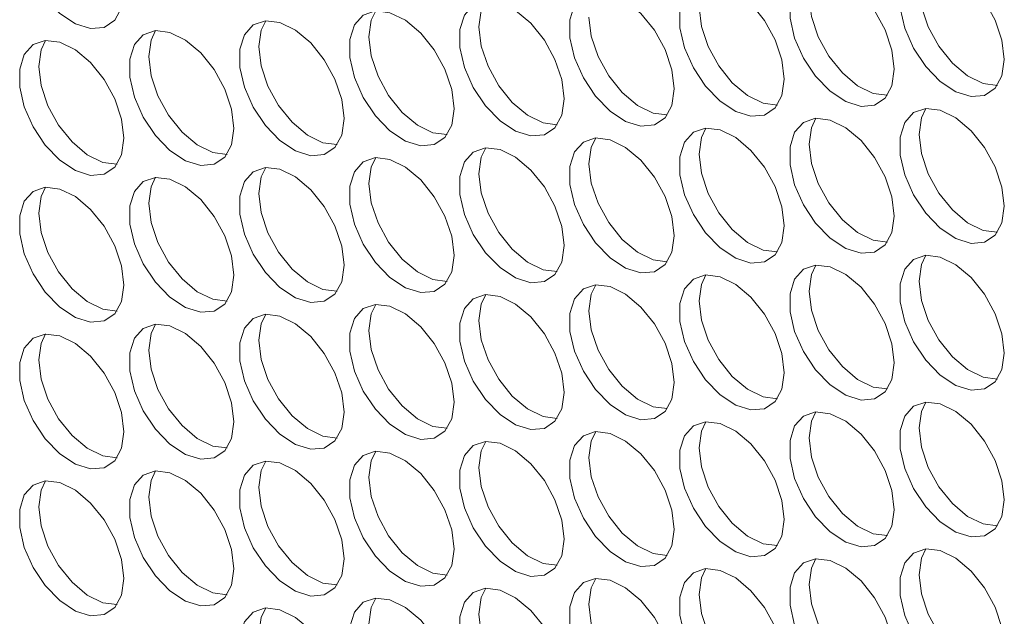
# Model space of a CAD drawing. Units: millimetres. Extents: x 88 to 3492, y 62 to 2418.
# Drawn here: x 2663 to 2717, y 1884 to 1916 of the extents above; entities that cross this region are included whole.
import ezdxf

# ---------------------------------------------------------------- set-up
doc = ezdxf.new("R2010")
doc.units = ezdxf.units.MM
doc.header["$LTSCALE"] = 12

msp = doc.modelspace()

# ---------------------------------------------------------------- linework, layer by layer
at = {"color": 7, "linetype": 'Continuous', "lineweight": 15, "flags": 128}
for points in [[(2669.118, 1917.418), (2668.992, 1918.454), (2668.627, 1919.542), (2668.053, 1920.587), (2667.323, 1921.495), (2666.501, 1922.186), (2665.66, 1922.599), (2664.875, 1922.696), (2664.216, 1922.47), (2663.741, 1921.939), (2663.493, 1921.153), (2663.493, 1920.179), (2663.741, 1919.105), (2664.216, 1918.027), (2664.875, 1917.039), (2665.66, 1916.23), (2666.501, 1915.672), (2667.323, 1915.414), (2668.053, 1915.48), (2668.627, 1915.862), (2668.992, 1916.528), (2669.118, 1917.418)], [(2716.636, 1913.748), (2716.51, 1914.784), (2716.144, 1915.872), (2715.571, 1916.917), (2714.84, 1917.825), (2714.019, 1918.516), (2713.178, 1918.929), (2712.393, 1919.026), (2711.734, 1918.8), (2711.259, 1918.269), (2711.01, 1917.483), (2711.01, 1916.509), (2711.259, 1915.435), (2711.734, 1914.357), (2712.393, 1913.369), (2713.178, 1912.56), (2714.019, 1912.002), (2714.84, 1911.744), (2715.571, 1911.81), (2716.144, 1912.192), (2716.51, 1912.858), (2716.636, 1913.748)], [(2710.696, 1913.217), (2710.57, 1914.252), (2710.204, 1915.341), (2709.631, 1916.385), (2708.901, 1917.294), (2708.079, 1917.985), (2707.238, 1918.398), (2706.453, 1918.495), (2705.794, 1918.268), (2705.319, 1917.738), (2705.071, 1916.951), (2705.071, 1915.978), (2705.319, 1914.904), (2705.794, 1913.825), (2706.453, 1912.838), (2707.238, 1912.029), (2708.079, 1911.471), (2708.901, 1911.213), (2709.631, 1911.278), (2710.204, 1911.661), (2710.57, 1912.327), (2710.696, 1913.217)], [(2704.756, 1912.686), (2704.631, 1913.721), (2704.265, 1914.809), (2703.691, 1915.854), (2702.961, 1916.762), (2702.139, 1917.454), (2701.298, 1917.866), (2700.514, 1917.964), (2699.854, 1917.737), (2699.379, 1917.207), (2699.131, 1916.42), (2699.131, 1915.446), (2699.379, 1914.373), (2699.854, 1913.294), (2700.514, 1912.306), (2701.298, 1911.498), (2702.139, 1910.94), (2702.961, 1910.682), (2703.691, 1910.747), (2704.265, 1911.13), (2704.631, 1911.796), (2704.756, 1912.686)], [(2698.816, 1912.155), (2698.691, 1913.19), (2698.325, 1914.278), (2697.752, 1915.323), (2697.021, 1916.231), (2696.199, 1916.922), (2695.359, 1917.335), (2694.574, 1917.432), (2693.915, 1917.206), (2693.44, 1916.676), (2693.191, 1915.889), (2693.191, 1914.915), (2693.44, 1913.841), (2693.915, 1912.763), (2694.574, 1911.775), (2695.359, 1910.966), (2696.199, 1910.408), (2697.021, 1910.15), (2697.752, 1910.216), (2698.325, 1910.598), (2698.691, 1911.264), (2698.816, 1912.155)], [(2716.266, 1912.347), (2715.497, 1912.446), (2714.656, 1912.859), (2713.834, 1913.55), (2713.104, 1914.458), (2712.531, 1915.503), (2712.165, 1916.591), (2712.039, 1917.626)], [(2692.877, 1911.623), (2692.751, 1912.658), (2692.385, 1913.747), (2691.812, 1914.792), (2691.082, 1915.7), (2690.26, 1916.391), (2689.419, 1916.804), (2688.634, 1916.901), (2687.975, 1916.674), (2687.5, 1916.144), (2687.252, 1915.357), (2687.252, 1914.384), (2687.5, 1913.31), (2687.975, 1912.231), (2688.634, 1911.244), (2689.419, 1910.435), (2690.26, 1909.877), (2691.082, 1909.619), (2691.812, 1909.684), (2692.385, 1910.067), (2692.751, 1910.733), (2692.877, 1911.623)], [(2688.281, 1915.501), (2688.406, 1916.391), (2688.65, 1916.902)], [(2710.326, 1911.816), (2709.557, 1911.915), (2708.717, 1912.327), (2707.895, 1913.018), (2707.165, 1913.927), (2706.591, 1914.971), (2706.225, 1916.06), (2706.1, 1917.095)], [(2686.937, 1911.092), (2686.811, 1912.127), (2686.446, 1913.215), (2685.872, 1914.26), (2685.142, 1915.169), (2684.32, 1915.86), (2683.479, 1916.272), (2682.694, 1916.37), (2682.035, 1916.143), (2681.56, 1915.613), (2681.312, 1914.826), (2681.312, 1913.852), (2681.56, 1912.779), (2682.035, 1911.7), (2682.694, 1910.713), (2683.479, 1909.904), (2684.32, 1909.346), (2685.142, 1909.088), (2685.872, 1909.153), (2686.446, 1909.536), (2686.811, 1910.202), (2686.937, 1911.092)], [(2682.341, 1914.97), (2682.467, 1915.86), (2682.711, 1916.371)], [(2704.386, 1911.285), (2703.618, 1911.383), (2702.777, 1911.796), (2701.955, 1912.487), (2701.225, 1913.395), (2700.651, 1914.44), (2700.286, 1915.528), (2700.16, 1916.564)], [(2680.997, 1910.561), (2680.872, 1911.596), (2680.506, 1912.684), (2679.932, 1913.729), (2679.202, 1914.637), (2678.38, 1915.328), (2677.54, 1915.741), (2676.755, 1915.838), (2676.096, 1915.612), (2675.621, 1915.082), (2675.372, 1914.295), (2675.372, 1913.321), (2675.621, 1912.247), (2676.096, 1911.169), (2676.755, 1910.181), (2677.54, 1909.372), (2678.38, 1908.814), (2679.202, 1908.556), (2679.932, 1908.622), (2680.506, 1909.004), (2680.872, 1909.67), (2680.997, 1910.561)], [(2676.401, 1914.439), (2676.527, 1915.329), (2676.771, 1915.84)], [(2698.447, 1910.753), (2697.678, 1910.852), (2696.837, 1911.265), (2696.015, 1911.956), (2695.285, 1912.864), (2694.712, 1913.909), (2694.346, 1914.997), (2694.22, 1916.032)], [(2675.058, 1910.029), (2674.932, 1911.065), (2674.566, 1912.153), (2673.993, 1913.198), (2673.263, 1914.106), (2672.441, 1914.797), (2671.6, 1915.21), (2670.815, 1915.307), (2670.156, 1915.081), (2669.681, 1914.55), (2669.432, 1913.763), (2669.432, 1912.79), (2669.681, 1911.716), (2670.156, 1910.637), (2670.815, 1909.65), (2671.6, 1908.841), (2672.441, 1908.283), (2673.263, 1908.025), (2673.993, 1908.09), (2674.566, 1908.473), (2674.932, 1909.139), (2675.058, 1910.029)], [(2670.461, 1913.907), (2670.587, 1914.797), (2670.831, 1915.308)], [(2692.507, 1910.222), (2691.738, 1910.321), (2690.898, 1910.733), (2690.076, 1911.424), (2689.346, 1912.333), (2688.772, 1913.378), (2688.406, 1914.466), (2688.281, 1915.501)], [(2669.118, 1909.498), (2668.992, 1910.533), (2668.627, 1911.622), (2668.053, 1912.666), (2667.323, 1913.575), (2666.501, 1914.266), (2665.66, 1914.678), (2664.875, 1914.776), (2664.216, 1914.549), (2663.741, 1914.019), (2663.493, 1913.232), (2663.493, 1912.259), (2663.741, 1911.185), (2664.216, 1910.106), (2664.875, 1909.119), (2665.66, 1908.31), (2666.501, 1907.752), (2667.323, 1907.494), (2668.053, 1907.559), (2668.627, 1907.942), (2668.992, 1908.608), (2669.118, 1909.498)], [(2664.522, 1913.376), (2664.647, 1914.266), (2664.892, 1914.777)], [(2686.567, 1909.691), (2685.799, 1909.789), (2684.958, 1910.202), (2684.136, 1910.893), (2683.406, 1911.801), (2682.832, 1912.846), (2682.467, 1913.935), (2682.341, 1914.97)], [(2680.628, 1909.159), (2679.859, 1909.258), (2679.018, 1909.671), (2678.196, 1910.362), (2677.466, 1911.27), (2676.893, 1912.315), (2676.527, 1913.403), (2676.401, 1914.439)], [(2674.688, 1908.628), (2673.919, 1908.727), (2673.079, 1909.139), (2672.257, 1909.831), (2671.526, 1910.739), (2670.953, 1911.784), (2670.587, 1912.872), (2670.461, 1913.907)], [(2668.748, 1908.097), (2667.98, 1908.195), (2667.139, 1908.608), (2666.317, 1909.299), (2665.587, 1910.208), (2665.013, 1911.252), (2664.647, 1912.341), (2664.522, 1913.376)], [(2716.636, 1905.828), (2716.51, 1906.863), (2716.144, 1907.952), (2715.571, 1908.996), (2714.84, 1909.905), (2714.019, 1910.596), (2713.178, 1911.008), (2712.393, 1911.106), (2711.734, 1910.879), (2711.259, 1910.349), (2711.01, 1909.562), (2711.01, 1908.589), (2711.259, 1907.515), (2711.734, 1906.436), (2712.393, 1905.449), (2713.178, 1904.64), (2714.019, 1904.082), (2714.84, 1903.824), (2715.571, 1903.889), (2716.144, 1904.272), (2716.51, 1904.938), (2716.636, 1905.828)], [(2712.039, 1909.706), (2712.165, 1910.596), (2712.409, 1911.107)], [(2710.696, 1905.297), (2710.57, 1906.332), (2710.204, 1907.42), (2709.631, 1908.465), (2708.901, 1909.373), (2708.079, 1910.065), (2707.238, 1910.477), (2706.453, 1910.574), (2705.794, 1910.348), (2705.319, 1909.818), (2705.071, 1909.031), (2705.071, 1908.057), (2705.319, 1906.983), (2705.794, 1905.905), (2706.453, 1904.917), (2707.238, 1904.109), (2708.079, 1903.55), (2708.901, 1903.293), (2709.631, 1903.358), (2710.204, 1903.74), (2710.57, 1904.406), (2710.696, 1905.297)], [(2706.1, 1909.175), (2706.225, 1910.065), (2706.469, 1910.576)], [(2704.756, 1904.765), (2704.631, 1905.801), (2704.265, 1906.889), (2703.691, 1907.934), (2702.961, 1908.842), (2702.139, 1909.533), (2701.298, 1909.946), (2700.514, 1910.043), (2699.854, 1909.817), (2699.379, 1909.286), (2699.131, 1908.5), (2699.131, 1907.526), (2699.379, 1906.452), (2699.854, 1905.374), (2700.514, 1904.386), (2701.298, 1903.577), (2702.139, 1903.019), (2702.961, 1902.761), (2703.691, 1902.827), (2704.265, 1903.209), (2704.631, 1903.875), (2704.756, 1904.765)], [(2700.16, 1908.643), (2700.286, 1909.533), (2700.53, 1910.045)], [(2698.816, 1904.234), (2698.691, 1905.269), (2698.325, 1906.358), (2697.752, 1907.402), (2697.021, 1908.311), (2696.199, 1909.002), (2695.359, 1909.414), (2694.574, 1909.512), (2693.915, 1909.285), (2693.44, 1908.755), (2693.191, 1907.968), (2693.191, 1906.995), (2693.44, 1905.921), (2693.915, 1904.842), (2694.574, 1903.855), (2695.359, 1903.046), (2696.199, 1902.488), (2697.021, 1902.23), (2697.752, 1902.295), (2698.325, 1902.678), (2698.691, 1903.344), (2698.816, 1904.234)], [(2694.22, 1908.112), (2694.346, 1909.002), (2694.59, 1909.513)], [(2716.266, 1904.427), (2715.497, 1904.525), (2714.656, 1904.938), (2713.834, 1905.629), (2713.104, 1906.538), (2712.531, 1907.582), (2712.165, 1908.671), (2712.039, 1909.706)], [(2692.877, 1903.703), (2692.751, 1904.738), (2692.385, 1905.826), (2691.812, 1906.871), (2691.082, 1907.779), (2690.26, 1908.471), (2689.419, 1908.883), (2688.634, 1908.981), (2687.975, 1908.754), (2687.5, 1908.224), (2687.252, 1907.437), (2687.252, 1906.463), (2687.5, 1905.39), (2687.975, 1904.311), (2688.634, 1903.323), (2689.419, 1902.515), (2690.26, 1901.957), (2691.082, 1901.699), (2691.812, 1901.764), (2692.385, 1902.147), (2692.751, 1902.813), (2692.877, 1903.703)], [(2688.281, 1907.581), (2688.406, 1908.471), (2688.65, 1908.982)], [(2710.326, 1903.895), (2709.557, 1903.994), (2708.717, 1904.407), (2707.895, 1905.098), (2707.165, 1906.006), (2706.591, 1907.051), (2706.225, 1908.139), (2706.1, 1909.175)], [(2686.937, 1903.171), (2686.811, 1904.207), (2686.446, 1905.295), (2685.872, 1906.34), (2685.142, 1907.248), (2684.32, 1907.939), (2683.479, 1908.352), (2682.694, 1908.449), (2682.035, 1908.223), (2681.56, 1907.693), (2681.312, 1906.906), (2681.312, 1905.932), (2681.56, 1904.858), (2682.035, 1903.78), (2682.694, 1902.792), (2683.479, 1901.983), (2684.32, 1901.425), (2685.142, 1901.167), (2685.872, 1901.233), (2686.446, 1901.615), (2686.811, 1902.281), (2686.937, 1903.171)], [(2682.341, 1907.049), (2682.467, 1907.94), (2682.711, 1908.451)], [(2704.386, 1903.364), (2703.618, 1903.463), (2702.777, 1903.875), (2701.955, 1904.567), (2701.225, 1905.475), (2700.651, 1906.52), (2700.286, 1907.608), (2700.16, 1908.643)], [(2680.997, 1902.64), (2680.872, 1903.675), (2680.506, 1904.764), (2679.932, 1905.808), (2679.202, 1906.717), (2678.38, 1907.408), (2677.54, 1907.821), (2676.755, 1907.918), (2676.096, 1907.691), (2675.621, 1907.161), (2675.372, 1906.374), (2675.372, 1905.401), (2675.621, 1904.327), (2676.096, 1903.248), (2676.755, 1902.261), (2677.54, 1901.452), (2678.38, 1900.894), (2679.202, 1900.636), (2679.932, 1900.701), (2680.506, 1901.084), (2680.872, 1901.75), (2680.997, 1902.64)], [(2676.401, 1906.518), (2676.527, 1907.408), (2676.771, 1907.919)], [(2698.447, 1902.833), (2697.678, 1902.932), (2696.837, 1903.344), (2696.015, 1904.035), (2695.285, 1904.944), (2694.712, 1905.988), (2694.346, 1907.077), (2694.22, 1908.112)], [(2675.058, 1902.109), (2674.932, 1903.144), (2674.566, 1904.232), (2673.993, 1905.277), (2673.263, 1906.185), (2672.441, 1906.877), (2671.6, 1907.289), (2670.815, 1907.387), (2670.156, 1907.16), (2669.681, 1906.63), (2669.432, 1905.843), (2669.432, 1904.869), (2669.681, 1903.796), (2670.156, 1902.717), (2670.815, 1901.729), (2671.6, 1900.921), (2672.441, 1900.363), (2673.263, 1900.105), (2673.993, 1900.17), (2674.566, 1900.553), (2674.932, 1901.219), (2675.058, 1902.109)], [(2670.461, 1905.987), (2670.587, 1906.877), (2670.831, 1907.388)], [(2692.507, 1902.301), (2691.738, 1902.4), (2690.898, 1902.813), (2690.076, 1903.504), (2689.346, 1904.412), (2688.772, 1905.457), (2688.406, 1906.545), (2688.281, 1907.581)], [(2669.118, 1901.578), (2668.992, 1902.613), (2668.627, 1903.701), (2668.053, 1904.746), (2667.323, 1905.654), (2666.501, 1906.345), (2665.66, 1906.758), (2664.875, 1906.855), (2664.216, 1906.629), (2663.741, 1906.099), (2663.493, 1905.312), (2663.493, 1904.338), (2663.741, 1903.264), (2664.216, 1902.186), (2664.875, 1901.198), (2665.66, 1900.389), (2666.501, 1899.831), (2667.323, 1899.573), (2668.053, 1899.639), (2668.627, 1900.021), (2668.992, 1900.687), (2669.118, 1901.578)], [(2664.522, 1905.455), (2664.647, 1906.346), (2664.892, 1906.857)], [(2686.567, 1901.77), (2685.799, 1901.869), (2684.958, 1902.282), (2684.136, 1902.973), (2683.406, 1903.881), (2682.832, 1904.926), (2682.467, 1906.014), (2682.341, 1907.049)], [(2680.628, 1901.239), (2679.859, 1901.338), (2679.018, 1901.75), (2678.196, 1902.441), (2677.466, 1903.35), (2676.893, 1904.394), (2676.527, 1905.483), (2676.401, 1906.518)], [(2674.688, 1900.708), (2673.919, 1900.806), (2673.079, 1901.219), (2672.257, 1901.91), (2671.526, 1902.818), (2670.953, 1903.863), (2670.587, 1904.951), (2670.461, 1905.987)], [(2668.748, 1900.176), (2667.98, 1900.275), (2667.139, 1900.688), (2666.317, 1901.379), (2665.587, 1902.287), (2665.013, 1903.332), (2664.647, 1904.42), (2664.522, 1905.455)], [(2716.636, 1897.908), (2716.51, 1898.943), (2716.144, 1900.031), (2715.571, 1901.076), (2714.84, 1901.984), (2714.019, 1902.675), (2713.178, 1903.088), (2712.393, 1903.185), (2711.734, 1902.959), (2711.259, 1902.429), (2711.01, 1901.642), (2711.01, 1900.668), (2711.259, 1899.594), (2711.734, 1898.516), (2712.393, 1897.528), (2713.178, 1896.719), (2714.019, 1896.161), (2714.84, 1895.903), (2715.571, 1895.969), (2716.144, 1896.351), (2716.51, 1897.017), (2716.636, 1897.908)], [(2712.039, 1901.785), (2712.165, 1902.676), (2712.409, 1903.187)], [(2710.696, 1897.376), (2710.57, 1898.411), (2710.204, 1899.5), (2709.631, 1900.545), (2708.901, 1901.453), (2708.079, 1902.144), (2707.238, 1902.557), (2706.453, 1902.654), (2705.794, 1902.428), (2705.319, 1901.897), (2705.071, 1901.11), (2705.071, 1900.137), (2705.319, 1899.063), (2705.794, 1897.984), (2706.453, 1896.997), (2707.238, 1896.188), (2708.079, 1895.63), (2708.901, 1895.372), (2709.631, 1895.437), (2710.204, 1895.82), (2710.57, 1896.486), (2710.696, 1897.376)], [(2706.1, 1901.254), (2706.225, 1902.144), (2706.469, 1902.655)], [(2704.756, 1896.845), (2704.631, 1897.88), (2704.265, 1898.969), (2703.691, 1900.013), (2702.961, 1900.922), (2702.139, 1901.613), (2701.298, 1902.025), (2700.514, 1902.123), (2699.854, 1901.896), (2699.379, 1901.366), (2699.131, 1900.579), (2699.131, 1899.606), (2699.379, 1898.532), (2699.854, 1897.453), (2700.514, 1896.466), (2701.298, 1895.657), (2702.139, 1895.099), (2702.961, 1894.841), (2703.691, 1894.906), (2704.265, 1895.289), (2704.631, 1895.955), (2704.756, 1896.845)], [(2700.16, 1900.723), (2700.286, 1901.613), (2700.53, 1902.124)], [(2698.816, 1896.314), (2698.691, 1897.349), (2698.325, 1898.437), (2697.752, 1899.482), (2697.021, 1900.39), (2696.199, 1901.081), (2695.359, 1901.494), (2694.574, 1901.591), (2693.915, 1901.365), (2693.44, 1900.835), (2693.191, 1900.048), (2693.191, 1899.074), (2693.44, 1898), (2693.915, 1896.922), (2694.574, 1895.934), (2695.359, 1895.125), (2696.199, 1894.567), (2697.021, 1894.31), (2697.752, 1894.375), (2698.325, 1894.757), (2698.691, 1895.423), (2698.816, 1896.314)], [(2694.22, 1900.192), (2694.346, 1901.082), (2694.59, 1901.593)], [(2716.266, 1896.506), (2715.497, 1896.605), (2714.656, 1897.018), (2713.834, 1897.709), (2713.104, 1898.617), (2712.531, 1899.662), (2712.165, 1900.75), (2712.039, 1901.785)], [(2692.877, 1895.782), (2692.751, 1896.818), (2692.385, 1897.906), (2691.812, 1898.951), (2691.082, 1899.859), (2690.26, 1900.55), (2689.419, 1900.963), (2688.634, 1901.06), (2687.975, 1900.834), (2687.5, 1900.303), (2687.252, 1899.516), (2687.252, 1898.543), (2687.5, 1897.469), (2687.975, 1896.391), (2688.634, 1895.403), (2689.419, 1894.594), (2690.26, 1894.036), (2691.082, 1893.778), (2691.812, 1893.843), (2692.385, 1894.226), (2692.751, 1894.892), (2692.877, 1895.782)], [(2688.281, 1899.66), (2688.406, 1900.55), (2688.65, 1901.061)], [(2710.326, 1895.975), (2709.557, 1896.074), (2708.717, 1896.486), (2707.895, 1897.177), (2707.165, 1898.086), (2706.591, 1899.131), (2706.225, 1900.219), (2706.1, 1901.254)], [(2686.937, 1895.251), (2686.811, 1896.286), (2686.446, 1897.375), (2685.872, 1898.419), (2685.142, 1899.328), (2684.32, 1900.019), (2683.479, 1900.431), (2682.694, 1900.529), (2682.035, 1900.302), (2681.56, 1899.772), (2681.312, 1898.985), (2681.312, 1898.012), (2681.56, 1896.938), (2682.035, 1895.859), (2682.694, 1894.872), (2683.479, 1894.063), (2684.32, 1893.505), (2685.142, 1893.247), (2685.872, 1893.312), (2686.446, 1893.695), (2686.811, 1894.361), (2686.937, 1895.251)], [(2682.341, 1899.129), (2682.467, 1900.019), (2682.711, 1900.53)], [(2704.386, 1895.444), (2703.618, 1895.542), (2702.777, 1895.955), (2701.955, 1896.646), (2701.225, 1897.554), (2700.651, 1898.599), (2700.286, 1899.688), (2700.16, 1900.723)], [(2680.997, 1894.72), (2680.872, 1895.755), (2680.506, 1896.843), (2679.932, 1897.888), (2679.202, 1898.796), (2678.38, 1899.488), (2677.54, 1899.9), (2676.755, 1899.997), (2676.096, 1899.771), (2675.621, 1899.241), (2675.372, 1898.454), (2675.372, 1897.48), (2675.621, 1896.406), (2676.096, 1895.328), (2676.755, 1894.34), (2677.54, 1893.532), (2678.38, 1892.973), (2679.202, 1892.716), (2679.932, 1892.781), (2680.506, 1893.164), (2680.872, 1893.83), (2680.997, 1894.72)], [(2676.401, 1898.598), (2676.527, 1899.488), (2676.771, 1899.999)], [(2698.447, 1894.912), (2697.678, 1895.011), (2696.837, 1895.424), (2696.015, 1896.115), (2695.285, 1897.023), (2694.712, 1898.068), (2694.346, 1899.156), (2694.22, 1900.192)], [(2675.058, 1894.188), (2674.932, 1895.224), (2674.566, 1896.312), (2673.993, 1897.357), (2673.263, 1898.265), (2672.441, 1898.956), (2671.6, 1899.369), (2670.815, 1899.466), (2670.156, 1899.24), (2669.681, 1898.709), (2669.432, 1897.923), (2669.432, 1896.949), (2669.681, 1895.875), (2670.156, 1894.797), (2670.815, 1893.809), (2671.6, 1893), (2672.441, 1892.442), (2673.263, 1892.184), (2673.993, 1892.25), (2674.566, 1892.632), (2674.932, 1893.298), (2675.058, 1894.188)], [(2670.461, 1898.066), (2670.587, 1898.956), (2670.831, 1899.468)], [(2692.507, 1894.381), (2691.738, 1894.48), (2690.898, 1894.892), (2690.076, 1895.584), (2689.346, 1896.492), (2688.772, 1897.537), (2688.406, 1898.625), (2688.281, 1899.66)], [(2669.118, 1893.657), (2668.992, 1894.692), (2668.627, 1895.781), (2668.053, 1896.825), (2667.323, 1897.734), (2666.501, 1898.425), (2665.66, 1898.837), (2664.875, 1898.935), (2664.216, 1898.708), (2663.741, 1898.178), (2663.493, 1897.391), (2663.493, 1896.418), (2663.741, 1895.344), (2664.216, 1894.265), (2664.875, 1893.278), (2665.66, 1892.469), (2666.501, 1891.911), (2667.323, 1891.653), (2668.053, 1891.718), (2668.627, 1892.101), (2668.992, 1892.767), (2669.118, 1893.657)], [(2664.522, 1897.535), (2664.647, 1898.425), (2664.892, 1898.936)], [(2686.567, 1893.85), (2685.799, 1893.948), (2684.958, 1894.361), (2684.136, 1895.052), (2683.406, 1895.961), (2682.832, 1897.005), (2682.467, 1898.094), (2682.341, 1899.129)], [(2680.628, 1893.318), (2679.859, 1893.417), (2679.018, 1893.83), (2678.196, 1894.521), (2677.466, 1895.429), (2676.893, 1896.474), (2676.527, 1897.562), (2676.401, 1898.598)], [(2674.688, 1892.787), (2673.919, 1892.886), (2673.079, 1893.298), (2672.257, 1893.99), (2671.526, 1894.898), (2670.953, 1895.943), (2670.587, 1897.031), (2670.461, 1898.066)], [(2668.748, 1892.256), (2667.98, 1892.355), (2667.139, 1892.767), (2666.317, 1893.458), (2665.587, 1894.367), (2665.013, 1895.411), (2664.647, 1896.5), (2664.522, 1897.535)], [(2716.636, 1889.987), (2716.51, 1891.022), (2716.144, 1892.111), (2715.571, 1893.155), (2714.84, 1894.064), (2714.019, 1894.755), (2713.178, 1895.168), (2712.393, 1895.265), (2711.734, 1895.038), (2711.259, 1894.508), (2711.01, 1893.721), (2711.01, 1892.748), (2711.259, 1891.674), (2711.734, 1890.595), (2712.393, 1889.608), (2713.178, 1888.799), (2714.019, 1888.241), (2714.84, 1887.983), (2715.571, 1888.048), (2716.144, 1888.431), (2716.51, 1889.097), (2716.636, 1889.987)], [(2712.039, 1893.865), (2712.165, 1894.755), (2712.409, 1895.266)], [(2710.696, 1889.456), (2710.57, 1890.491), (2710.204, 1891.579), (2709.631, 1892.624), (2708.901, 1893.532), (2708.079, 1894.224), (2707.238, 1894.636), (2706.453, 1894.734), (2705.794, 1894.507), (2705.319, 1893.977), (2705.071, 1893.19), (2705.071, 1892.216), (2705.319, 1891.143), (2705.794, 1890.064), (2706.453, 1889.076), (2707.238, 1888.268), (2708.079, 1887.71), (2708.901, 1887.452), (2709.631, 1887.517), (2710.204, 1887.9), (2710.57, 1888.566), (2710.696, 1889.456)], [(2706.1, 1893.334), (2706.225, 1894.224), (2706.469, 1894.735)], [(2704.756, 1888.924), (2704.631, 1889.96), (2704.265, 1891.048), (2703.691, 1892.093), (2702.961, 1893.001), (2702.139, 1893.692), (2701.298, 1894.105), (2700.514, 1894.202), (2699.854, 1893.976), (2699.379, 1893.446), (2699.131, 1892.659), (2699.131, 1891.685), (2699.379, 1890.611), (2699.854, 1889.533), (2700.514, 1888.545), (2701.298, 1887.736), (2702.139, 1887.178), (2702.961, 1886.92), (2703.691, 1886.986), (2704.265, 1887.368), (2704.631, 1888.034), (2704.756, 1888.924)], [(2700.16, 1892.802), (2700.286, 1893.693), (2700.53, 1894.204)], [(2698.816, 1888.393), (2698.691, 1889.428), (2698.325, 1890.517), (2697.752, 1891.562), (2697.021, 1892.47), (2696.199, 1893.161), (2695.359, 1893.574), (2694.574, 1893.671), (2693.915, 1893.444), (2693.44, 1892.914), (2693.191, 1892.127), (2693.191, 1891.154), (2693.44, 1890.08), (2693.915, 1889.001), (2694.574, 1888.014), (2695.359, 1887.205), (2696.199, 1886.647), (2697.021, 1886.389), (2697.752, 1886.454), (2698.325, 1886.837), (2698.691, 1887.503), (2698.816, 1888.393)], [(2694.22, 1892.271), (2694.346, 1893.161), (2694.59, 1893.672)], [(2716.266, 1888.586), (2715.497, 1888.685), (2714.656, 1889.097), (2713.834, 1889.788), (2713.104, 1890.697), (2712.531, 1891.741), (2712.165, 1892.83), (2712.039, 1893.865)], [(2692.877, 1887.862), (2692.751, 1888.897), (2692.385, 1889.985), (2691.812, 1891.03), (2691.082, 1891.939), (2690.26, 1892.63), (2689.419, 1893.042), (2688.634, 1893.14), (2687.975, 1892.913), (2687.5, 1892.383), (2687.252, 1891.596), (2687.252, 1890.622), (2687.5, 1889.549), (2687.975, 1888.47), (2688.634, 1887.482), (2689.419, 1886.674), (2690.26, 1886.116), (2691.082, 1885.858), (2691.812, 1885.923), (2692.385, 1886.306), (2692.751, 1886.972), (2692.877, 1887.862)], [(2688.281, 1891.74), (2688.406, 1892.63), (2688.65, 1893.141)], [(2710.326, 1888.055), (2709.557, 1888.153), (2708.717, 1888.566), (2707.895, 1889.257), (2707.165, 1890.165), (2706.591, 1891.21), (2706.225, 1892.298), (2706.1, 1893.334)], [(2686.937, 1887.331), (2686.811, 1888.366), (2686.446, 1889.454), (2685.872, 1890.499), (2685.142, 1891.407), (2684.32, 1892.098), (2683.479, 1892.511), (2682.694, 1892.608), (2682.035, 1892.382), (2681.56, 1891.852), (2681.312, 1891.065), (2681.312, 1890.091), (2681.56, 1889.017), (2682.035, 1887.939), (2682.694, 1886.951), (2683.479, 1886.142), (2684.32, 1885.584), (2685.142, 1885.326), (2685.872, 1885.392), (2686.446, 1885.774), (2686.811, 1886.44), (2686.937, 1887.331)], [(2682.341, 1891.208), (2682.467, 1892.099), (2682.711, 1892.61)], [(2704.386, 1887.523), (2703.618, 1887.622), (2702.777, 1888.035), (2701.955, 1888.726), (2701.225, 1889.634), (2700.651, 1890.679), (2700.286, 1891.767), (2700.16, 1892.802)], [(2680.997, 1886.799), (2680.872, 1887.834), (2680.506, 1888.923), (2679.932, 1889.968), (2679.202, 1890.876), (2678.38, 1891.567), (2677.54, 1891.98), (2676.755, 1892.077), (2676.096, 1891.851), (2675.621, 1891.32), (2675.372, 1890.533), (2675.372, 1889.56), (2675.621, 1888.486), (2676.096, 1887.407), (2676.755, 1886.42), (2677.54, 1885.611), (2678.38, 1885.053), (2679.202, 1884.795), (2679.932, 1884.86), (2680.506, 1885.243), (2680.872, 1885.909), (2680.997, 1886.799)], [(2676.401, 1890.677), (2676.527, 1891.567), (2676.771, 1892.078)], [(2698.447, 1886.992), (2697.678, 1887.091), (2696.837, 1887.503), (2696.015, 1888.194), (2695.285, 1889.103), (2694.712, 1890.147), (2694.346, 1891.236), (2694.22, 1892.271)], [(2675.058, 1886.268), (2674.932, 1887.303), (2674.566, 1888.392), (2673.993, 1889.436), (2673.263, 1890.345), (2672.441, 1891.036), (2671.6, 1891.448), (2670.815, 1891.546), (2670.156, 1891.319), (2669.681, 1890.789), (2669.432, 1890.002), (2669.432, 1889.029), (2669.681, 1887.955), (2670.156, 1886.876), (2670.815, 1885.889), (2671.6, 1885.08), (2672.441, 1884.522), (2673.263, 1884.264), (2673.993, 1884.329), (2674.566, 1884.712), (2674.932, 1885.378), (2675.058, 1886.268)], [(2670.461, 1890.146), (2670.587, 1891.036), (2670.831, 1891.547)], [(2692.507, 1886.461), (2691.738, 1886.559), (2690.898, 1886.972), (2690.076, 1887.663), (2689.346, 1888.571), (2688.772, 1889.616), (2688.406, 1890.705), (2688.281, 1891.74)], [(2669.118, 1885.737), (2668.992, 1886.772), (2668.627, 1887.86), (2668.053, 1888.905), (2667.323, 1889.813), (2666.501, 1890.504), (2665.66, 1890.917), (2664.875, 1891.014), (2664.216, 1890.788), (2663.741, 1890.258), (2663.493, 1889.471), (2663.493, 1888.497), (2663.741, 1887.423), (2664.216, 1886.345), (2664.875, 1885.357), (2665.66, 1884.548), (2666.501, 1883.99), (2667.323, 1883.733), (2668.053, 1883.798), (2668.627, 1884.18), (2668.992, 1884.846), (2669.118, 1885.737)], [(2664.522, 1889.615), (2664.647, 1890.505), (2664.892, 1891.016)], [(2686.567, 1885.929), (2685.799, 1886.028), (2684.958, 1886.441), (2684.136, 1887.132), (2683.406, 1888.04), (2682.832, 1889.085), (2682.467, 1890.173), (2682.341, 1891.208)], [(2680.628, 1885.398), (2679.859, 1885.497), (2679.018, 1885.909), (2678.196, 1886.6), (2677.466, 1887.509), (2676.893, 1888.554), (2676.527, 1889.642), (2676.401, 1890.677)], [(2674.688, 1884.867), (2673.919, 1884.965), (2673.079, 1885.378), (2672.257, 1886.069), (2671.526, 1886.977), (2670.953, 1888.022), (2670.587, 1889.111), (2670.461, 1890.146)], [(2668.748, 1884.335), (2667.98, 1884.434), (2667.139, 1884.847), (2666.317, 1885.538), (2665.587, 1886.446), (2665.013, 1887.491), (2664.647, 1888.579), (2664.522, 1889.615)], [(2716.636, 1882.067), (2716.51, 1883.102), (2716.144, 1884.19), (2715.571, 1885.235), (2714.84, 1886.143), (2714.019, 1886.834), (2713.178, 1887.247), (2712.393, 1887.344), (2711.734, 1887.118), (2711.259, 1886.588), (2711.01, 1885.801), (2711.01, 1884.827), (2711.259, 1883.753), (2711.734, 1882.675), (2712.393, 1881.687), (2713.178, 1880.879), (2714.019, 1880.32), (2714.84, 1880.063), (2715.571, 1880.128), (2716.144, 1880.51), (2716.51, 1881.176), (2716.636, 1882.067)], [(2712.039, 1885.945), (2712.165, 1886.835), (2712.409, 1887.346)], [(2710.696, 1881.535), (2710.57, 1882.571), (2710.204, 1883.659), (2709.631, 1884.704), (2708.901, 1885.612), (2708.079, 1886.303), (2707.238, 1886.716), (2706.453, 1886.813), (2705.794, 1886.587), (2705.319, 1886.056), (2705.071, 1885.27), (2705.071, 1884.296), (2705.319, 1883.222), (2705.794, 1882.144), (2706.453, 1881.156), (2707.238, 1880.347), (2708.079, 1879.789), (2708.901, 1879.531), (2709.631, 1879.597), (2710.204, 1879.979), (2710.57, 1880.645), (2710.696, 1881.535)], [(2706.1, 1885.413), (2706.225, 1886.303), (2706.469, 1886.815)], [(2704.756, 1881.004), (2704.631, 1882.039), (2704.265, 1883.128), (2703.691, 1884.172), (2702.961, 1885.081), (2702.139, 1885.772), (2701.298, 1886.184), (2700.514, 1886.282), (2699.854, 1886.055), (2699.379, 1885.525), (2699.131, 1884.738), (2699.131, 1883.765), (2699.379, 1882.691), (2699.854, 1881.612), (2700.514, 1880.625), (2701.298, 1879.816), (2702.139, 1879.258), (2702.961, 1879), (2703.691, 1879.065), (2704.265, 1879.448), (2704.631, 1880.114), (2704.756, 1881.004)], [(2700.16, 1884.882), (2700.286, 1885.772), (2700.53, 1886.283)], [(2698.816, 1880.473), (2698.691, 1881.508), (2698.325, 1882.596), (2697.752, 1883.641), (2697.021, 1884.549), (2696.199, 1885.241), (2695.359, 1885.653), (2694.574, 1885.751), (2693.915, 1885.524), (2693.44, 1884.994), (2693.191, 1884.207), (2693.191, 1883.233), (2693.44, 1882.16), (2693.915, 1881.081), (2694.574, 1880.093), (2695.359, 1879.285), (2696.199, 1878.726), (2697.021, 1878.469), (2697.752, 1878.534), (2698.325, 1878.917), (2698.691, 1879.583), (2698.816, 1880.473)], [(2694.22, 1884.351), (2694.346, 1885.241), (2694.59, 1885.752)], [(2716.266, 1880.665), (2715.497, 1880.764), (2714.656, 1881.177), (2713.834, 1881.868), (2713.104, 1882.776), (2712.531, 1883.821), (2712.165, 1884.909), (2712.039, 1885.945)], [(2692.877, 1879.941), (2692.751, 1880.977), (2692.385, 1882.065), (2691.812, 1883.11), (2691.082, 1884.018), (2690.26, 1884.709), (2689.419, 1885.122), (2688.634, 1885.219), (2687.975, 1884.993), (2687.5, 1884.462), (2687.252, 1883.676), (2687.252, 1882.702), (2687.5, 1881.628), (2687.975, 1880.55), (2688.634, 1879.562), (2689.419, 1878.753), (2690.26, 1878.195), (2691.082, 1877.937), (2691.812, 1878.003), (2692.385, 1878.385), (2692.751, 1879.051), (2692.877, 1879.941)], [(2688.281, 1883.819), (2688.406, 1884.71), (2688.65, 1885.221)], [(2710.326, 1880.134), (2709.557, 1880.233), (2708.717, 1880.645), (2707.895, 1881.337), (2707.165, 1882.245), (2706.591, 1883.29), (2706.225, 1884.378), (2706.1, 1885.413)], [(2686.937, 1879.41), (2686.811, 1880.445), (2686.446, 1881.534), (2685.872, 1882.578), (2685.142, 1883.487), (2684.32, 1884.178), (2683.479, 1884.591), (2682.694, 1884.688), (2682.035, 1884.461), (2681.56, 1883.931), (2681.312, 1883.144), (2681.312, 1882.171), (2681.56, 1881.097), (2682.035, 1880.018), (2682.694, 1879.031), (2683.479, 1878.222), (2684.32, 1877.664), (2685.142, 1877.406), (2685.872, 1877.471), (2686.446, 1877.854), (2686.811, 1878.52), (2686.937, 1879.41)], [(2682.341, 1883.288), (2682.467, 1884.178), (2682.711, 1884.689)], [(2704.386, 1879.603), (2703.618, 1879.702), (2702.777, 1880.114), (2701.955, 1880.805), (2701.225, 1881.714), (2700.651, 1882.758), (2700.286, 1883.847), (2700.16, 1884.882)], [(2680.997, 1878.879), (2680.872, 1879.914), (2680.506, 1881.002), (2679.932, 1882.047), (2679.202, 1882.955), (2678.38, 1883.647), (2677.54, 1884.059), (2676.755, 1884.157), (2676.096, 1883.93), (2675.621, 1883.4), (2675.372, 1882.613), (2675.372, 1881.639), (2675.621, 1880.566), (2676.096, 1879.487), (2676.755, 1878.499), (2677.54, 1877.691), (2678.38, 1877.133), (2679.202, 1876.875), (2679.932, 1876.94), (2680.506, 1877.323), (2680.872, 1877.989), (2680.997, 1878.879)], [(2676.401, 1882.757), (2676.527, 1883.647), (2676.771, 1884.158)], [(2698.447, 1879.071), (2697.678, 1879.17), (2696.837, 1879.583), (2696.015, 1880.274), (2695.285, 1881.182), (2694.712, 1882.227), (2694.346, 1883.315), (2694.22, 1884.351)], [(2692.507, 1878.54), (2691.738, 1878.639), (2690.898, 1879.052), (2690.076, 1879.743), (2689.346, 1880.651), (2688.772, 1881.696), (2688.406, 1882.784), (2688.281, 1883.819)]]:
    msp.add_lwpolyline(points, dxfattribs=at)

doc.saveas('drawing.dxf')
